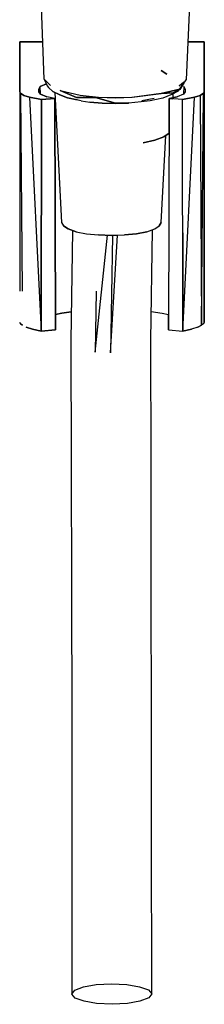
# Model space of a CAD drawing. Extents: x -355 to 355, y -609 to 609.
# Drawn here: x 275 to 312, y -382 to -185 of the extents above; entities that cross this region are included whole.
import ezdxf

# ---------------------------------------------------------------- set-up
doc = ezdxf.new("R2010")
doc.units = 0
doc.header["$MEASUREMENT"] = 0

msp = doc.modelspace()

# ---------------------------------------------------------------- linework, layer by layer
at = {"linetype": 'Continuous'}
for p, q in [((279.558, -196.731), (278.644, -168.95)), ((309.379, -168.008), (308.038, -196.84)), ((279.312, -189.254), (274.683, -189.254)), ((274.683, -189.254), (274.683, -199.287)), ((274.683, -189.254), (279.312, -189.254)), ((274.683, -199.287), (274.683, -189.254)), ((274.683, -199.287), (274.683, -189.254)), ((311.683, -189.254), (308.39083, -189.254)), ((308.39083, -189.254), (311.683, -189.254)), ((311.683, -239.254), (311.683, -189.254)), ((311.683, -239.254), (311.683, -189.254)), ((311.683, -199.287), (311.683, -189.254)), ((311.683, -189.254), (311.683, -239.254)), ((304.169, -195.724), (303.069, -195.026)), ((303.069, -195.026), (304.169, -195.724)), ((279.558, -196.731), (280.839, -197.982)), ((280.672, -197.813), (279.558, -196.731)), ((279.558, -196.731), (280.194, -198.039)), ((306.541, -199.075), (308.038, -196.84)), ((306.673, -198.055), (307.58, -197.294)), ((307.58, -197.294), (307.046, -197.813)), ((307.586, -197.54), (308.038, -196.84)), ((274.683, -199.287), (274.827, -199.526)), ((274.683, -199.287), (274.683, -239.254)), ((274.827, -199.526), (274.683, -199.287)), ((278.538, -198.82), (278.813, -198.189)), ((278.813, -198.189), (278.538, -198.82)), ((278.813, -198.189), (278.538, -198.82)), ((278.538, -199.27), (278.538, -198.82)), ((278.538, -198.82), (278.538, -199.27)), ((278.538, -199.27), (278.882, -199.751)), ((278.538, -199.27), (278.882, -199.751)), ((278.882, -199.751), (278.54555, -199.28055)), ((278.813, -198.189), (280.053, -197.679)), ((280.053, -197.679), (278.813, -198.189)), ((278.82826, -199.67585), (278.813, -198.189)), ((280.194, -198.039), (280.488, -198.406)), ((281.292, -199.178), (280.488, -198.406)), ((280.488, -198.406), (281.292, -199.178)), ((280.839, -197.982), (280.672, -197.813)), ((281.292, -199.178), (282.712, -199.899)), ((282.712, -199.899), (281.292, -199.178)), ((281.71879, -199.3947), (283.069, -225.479)), ((286.08, -200.386), (282.802, -199.023)), ((282.802, -199.023), (286.804, -199.917)), ((282.802, -199.023), (286.08, -200.386)), ((303.063, -199.588), (306.765, -198.727)), ((306.765, -198.727), (303.063, -199.588)), ((305.272, -199.768), (306.541, -199.075)), ((305.442, -199.504), (306.765, -198.727)), ((306.765, -198.727), (305.442, -199.504)), ((307.046, -197.813), (306.673, -198.055)), ((307.586, -197.54), (306.746, -198.781)), ((306.746, -198.781), (307.586, -197.54)), ((307.829, -199.27), (307.485, -199.751)), ((307.554, -198.189), (307.53874, -199.67585)), ((307.829, -198.82), (307.554, -198.189)), ((307.829, -198.82), (307.554, -198.189)), ((307.554, -198.189), (307.829, -198.82)), ((307.829, -198.82), (307.829, -199.27)), ((311.54, -199.526), (311.683, -199.287)), ((311.683, -199.287), (311.683, -239.254)), ((311.683, -239.254), (311.683, -199.287)), ((274.827, -199.526), (275.533, -200.003)), ((275.533, -200.003), (274.827, -199.526)), ((274.827, -199.526), (275.16785, -239.254)), ((275.533, -200.003), (274.827, -199.526)), ((275.533, -200.003), (276.622, -200.366)), ((276.622, -200.366), (275.533, -200.003)), ((276.622, -200.366), (279.025, -200.836)), ((279.025, -200.836), (276.622, -200.366)), ((276.622, -200.366), (278.995, -247.247)), ((279.025, -200.836), (276.622, -200.366)), ((280.122, -200.261), (278.882, -199.751)), ((278.882, -199.751), (280.122, -200.261)), ((279.025, -200.836), (278.995, -247.247)), ((278.995, -247.247), (279.025, -200.836)), ((278.995, -247.247), (279.025, -200.836)), ((279.025, -200.836), (281.734, -200.627)), ((281.734, -200.627), (279.025, -200.836)), ((281.734, -200.627), (280.122, -200.261)), ((281.87, -247.022), (281.734, -200.627)), ((281.734, -200.627), (281.87, -247.022)), ((284.297, -200.482), (282.712, -199.899)), ((282.712, -199.899), (284.297, -200.482)), ((286.234, -200.872), (284.297, -200.482)), ((284.297, -200.482), (286.234, -200.872)), ((287.008, -201.111), (284.297, -200.482)), ((289.903, -200.418), (286.08, -200.386)), ((286.08, -200.386), (289.903, -200.418)), ((286.804, -199.917), (290.488, -200.374)), ((287.008, -201.111), (288.728, -201.341)), ((291.243, -201.564), (288.728, -201.341)), ((288.728, -201.341), (291.243, -201.564)), ((289.903, -200.418), (293.859, -201.546)), ((293.859, -201.546), (289.903, -200.418)), ((293.859, -200.474), (289.903, -200.418)), ((290.488, -200.374), (293.859, -200.474)), ((293.859, -200.474), (297.23, -200.374)), ((297.179, -200.417), (293.859, -200.474)), ((299.051, -201.291), (296.475, -201.564)), ((303.063, -199.588), (297.179, -200.417)), ((297.23, -200.374), (303.063, -199.588)), ((300.803, -201.094), (299.051, -201.291)), ((299.188, -200.998), (301.623, -200.553)), ((303.388, -200.533), (300.803, -201.094)), ((305.442, -199.504), (303.063, -199.588)), ((303.063, -199.588), (305.442, -199.504)), ((305.006, -199.899), (303.388, -200.533)), ((304.633, -200.627), (304.497, -247.022)), ((304.61268, -207.55979), (304.633, -200.627)), ((304.633, -200.627), (306.245, -200.261)), ((304.633, -200.627), (306.245, -200.261)), ((306.245, -200.261), (304.633, -200.627)), ((307.341, -200.836), (304.633, -200.627)), ((304.633, -200.627), (305.359, -200.68303)), ((305.272, -199.768), (305.006, -199.899)), ((305.359, -199.72049), (305.359, -200.46216)), ((307.485, -199.751), (306.245, -200.261)), ((309.745, -200.366), (307.341, -200.836)), ((309.745, -200.366), (307.341, -200.836)), ((307.341, -200.836), (309.745, -200.366)), ((307.372, -247.247), (307.341, -200.836)), ((307.372, -247.247), (309.745, -200.366)), ((310.834, -200.003), (309.745, -200.366)), ((309.745, -200.366), (310.834, -200.003)), ((311.54, -199.526), (310.834, -200.003)), ((311.54, -199.526), (310.834, -200.003)), ((310.834, -200.003), (311.54, -199.526)), ((310.834, -200.003), (311.141, -246.031)), ((311.141, -246.031), (311.54, -199.526)), ((291.243, -201.564), (293.859, -201.64)), ((293.859, -201.64), (291.243, -201.564)), ((293.859, -201.546), (296.537, -201.469)), ((296.537, -201.469), (293.859, -201.546)), ((293.859, -201.64), (296.475, -201.564)), ((301.771, -208.986), (299.425, -209.51)), ((299.425, -209.51), (301.771, -208.986)), ((303.565, -208.3), (301.771, -208.986)), ((301.771, -208.986), (303.565, -208.3)), ((303.069, -225.479), (303.97317, -208.01162)), ((304.61268, -207.55979), (303.565, -208.3)), ((303.565, -208.3), (304.61268, -207.55979)), ((283.069, -225.479), (283.469, -226.152)), ((283.469, -226.152), (284.369, -226.773)), ((284.369, -226.773), (283.469, -226.152)), ((284.369, -226.773), (285.969, -227.317)), ((285.969, -227.317), (284.369, -226.773)), ((300.169, -227.317), (301.769, -226.773)), ((300.934, -249.154), (301.29498, -226.93417)), ((301.769, -226.773), (302.669, -226.152)), ((302.669, -226.152), (303.069, -225.479)), ((303.069, -225.479), (302.669, -226.152)), ((285.29201, -227.08682), (284.934, -249.188)), ((285.969, -227.317), (288.069, -227.731)), ((288.069, -227.731), (290.469, -227.964)), ((289.782, -251.44), (292.28381, -228.03589)), ((290.469, -227.964), (293.069, -228.067)), ((293.069, -228.067), (290.469, -227.964)), ((292.878, -251.593), (294.25371, -228.02007)), ((293.27036, -228.05902), (292.878, -251.593)), ((293.069, -228.067), (295.669, -227.964)), ((294.25371, -228.02007), (293.069, -228.067)), ((295.669, -227.964), (298.069, -227.731)), ((298.069, -227.731), (295.669, -227.964)), ((298.069, -227.731), (300.169, -227.317)), ((300.169, -227.317), (298.069, -227.731)), ((307.35882, -227.51472), (307.372, -247.247)), ((307.35882, -227.51472), (307.372, -247.247)), ((289.98447, -239.254), (289.782, -251.44)), ((311.683, -239.254), (311.683, -245.516)), ((311.683, -245.516), (311.683, -239.254)), ((283.098, -243.633), (281.8609, -243.91613)), ((281.8609, -243.91613), (283.098, -243.633)), ((285.02803, -243.38317), (283.098, -243.633)), ((283.098, -243.633), (285.02803, -243.38317)), ((301.0284, -243.34296), (303.269, -243.633)), ((303.269, -243.633), (304.5061, -243.91613)), ((304.497, -247.022), (304.5061, -243.91613)), ((274.866, -245.763), (274.683, -245.516)), ((274.683, -245.516), (274.866, -245.763)), ((275.226, -246.031), (274.866, -245.763)), ((274.866, -245.763), (275.226, -246.031)), ((277.259, -246.89), (276.001, -246.43)), ((276.001, -246.43), (277.259, -246.89)), ((310.366, -246.43), (309.108, -246.89)), ((310.366, -246.43), (311.141, -246.031)), ((311.141, -246.031), (310.366, -246.43)), ((311.501, -245.763), (311.141, -246.031)), ((311.501, -245.763), (311.683, -245.516)), ((311.683, -245.516), (311.501, -245.763)), ((278.995, -247.247), (277.259, -246.89)), ((277.259, -246.89), (278.995, -247.247)), ((281.87, -247.022), (278.995, -247.247)), ((278.995, -247.247), (281.87, -247.022)), ((304.497, -247.022), (307.372, -247.247)), ((307.372, -247.247), (309.108, -246.89)), ((309.108, -246.89), (307.372, -247.247)), ((284.934, -249.188), (285.005, -273.629)), ((301.004, -273.585), (300.934, -249.154)), ((285.005, -273.629), (285.059, -299.527)), ((301.058, -299.484), (301.004, -273.585)), ((285.059, -299.527), (285.1, -324.748)), ((301.099, -324.704), (301.058, -299.484)), ((285.1, -324.748), (285.129, -347.815)), ((301.128, -347.781), (301.099, -324.704)), ((285.129, -347.815), (285.144, -380.183)), ((301.145, -380.149), (301.128, -347.781)), ((285.719, -379.385), (287.496, -378.728)), ((287.496, -378.728), (289.981, -378.261)), ((289.981, -378.261), (293.077, -378.098)), ((293.077, -378.098), (296.182, -378.245)), ((296.182, -378.245), (298.697, -378.709)), ((298.697, -378.709), (300.518, -379.355)), ((285.144, -380.183), (285.719, -379.385)), ((285.771, -380.988), (285.144, -380.183)), ((287.593, -381.633), (285.771, -380.988)), ((300.57, -380.948), (298.792, -381.606)), ((300.518, -379.355), (301.145, -380.149)), ((301.145, -380.149), (300.57, -380.948)), ((290.108, -382.088), (287.593, -381.633)), ((293.213, -382.235), (290.108, -382.088)), ((296.308, -382.072), (293.213, -382.235)), ((298.792, -381.606), (296.308, -382.072))]:
    msp.add_line(p, q, dxfattribs=at)

doc.saveas('drawing.dxf')
